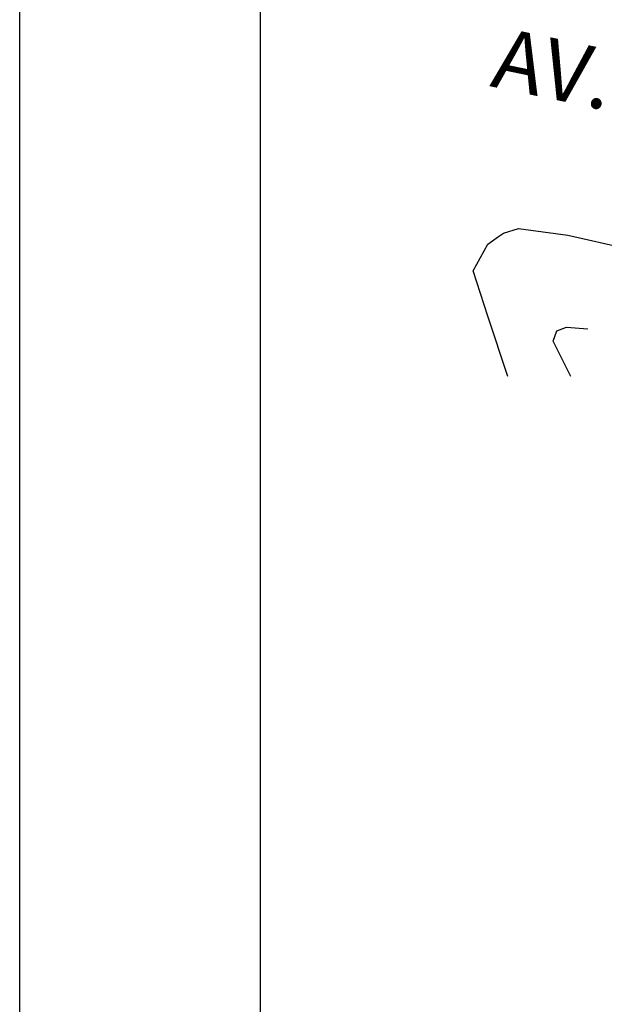
# Model space of a CAD drawing. Units: millimetres. Extents: x 178246 to 178455, y 1668664 to 1668957.
# Drawn here: x 178247 to 178271, y 1668706 to 1668747 of the extents above; entities that cross this region are included whole.
import ezdxf
from ezdxf.enums import TextEntityAlignment as Align

# ---------------------------------------------------------------- set-up
doc = ezdxf.new("R2010")
doc.units = ezdxf.units.MM
doc.header["$LTSCALE"] = 5
doc.header["$MEASUREMENT"] = 0
for name, color, linetype in [('V-LOTE', 1, 'Continuous'), ('V-NOME_DOS_LOGRADOUROS', 7, 'Continuous'), ('V-QUADRA', 21, 'Continuous')]:
    doc.layers.add(name, color=color, linetype=linetype)
doc.styles.get("Standard").update_dxf_attribs({"font": 'ARIAL.TTF'})

msp = doc.modelspace()

# ---------------------------------------------------------------- linework, layer by layer
msp.add_lwpolyline([(178256.814, 1668950.95), (178444.583, 1668950.95), (178444.583, 1668673.952), (178256.814, 1668673.952)], close=True)
at = {"layer": 'DEFPOINTS'}
msp.add_lwpolyline([(178246.814, 1668957.4), (178454.583, 1668957.4), (178454.583, 1668663.952), (178246.814, 1668663.952)], close=True, dxfattribs=at)
at = {"layer": 'V-LOTE'}
for p, q in [((178268.97, 1668733.24), (178269.12, 1668733.67)), ((178269.12, 1668733.67), (178269.52, 1668733.81)), ((178269.52, 1668733.81), (178270.41, 1668733.75)), ((178269.44, 1668732.3), (178268.97, 1668733.24)), ((178269.697, 1668731.775), (178269.44, 1668732.3))]:
    msp.add_line(p, q, dxfattribs=at)
at = {"layer": 'V-QUADRA'}
for p, q in [((178266.25, 1668737.26), (178266.7, 1668737.58)), ((178266.7, 1668737.58), (178266.9, 1668737.72)), ((178266.9, 1668737.72), (178267.52, 1668737.91)), ((178267.52, 1668737.91), (178269.58, 1668737.63)), ((178269.58, 1668737.63), (178278.273, 1668735.668)), ((178265.64, 1668736.15), (178266.25, 1668737.26)), ((178266.26, 1668734.27), (178265.64, 1668736.15)), ((178267.089, 1668731.775), (178266.26, 1668734.27))]:
    msp.add_line(p, q, dxfattribs=at)

# ---------------------------------------------------------------- texts
at = {"layer": 'V-NOME_DOS_LOGRADOUROS'}
msp.add_text('AV. OTTO NIEMEYER', height=2.49978, rotation=348.2613, dxfattribs=at).set_placement((178266.142, 1668743.06), align=Align.BOTTOM_LEFT)

doc.saveas('drawing.dxf')
